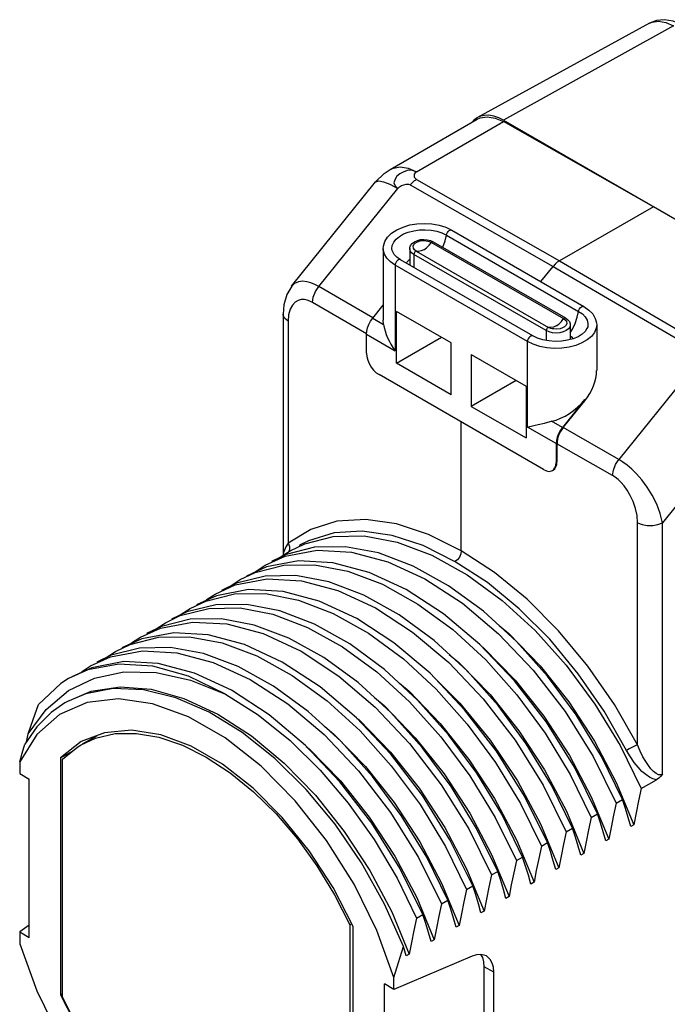
# Model space of a CAD drawing. Units: inches. Extents: x 0.4 to 16.6, y 0.6 to 10.4.
# Drawn here: x 13.9 to 14.6, y 7.4 to 8.5 of the extents above; entities that cross this region are included whole.
import ezdxf

# ---------------------------------------------------------------- set-up
doc = ezdxf.new("R2010")
doc.units = ezdxf.units.IN
doc.header["$LTSCALE"] = 0.935
doc.header["$MEASUREMENT"] = 0
doc.layers.get('0').update_dxf_attribs({"linetype": 'CONTINUOUS'})
doc.layers.add('02___PRT_ALL_AXES', color=7, linetype='CONTINUOUS')

msp = doc.modelspace()

# ---------------------------------------------------------------- linework, layer by layer
at = {"color": 7, "linetype": 'CONTINUOUS'}
for p, q in [((14.5853, 8.5386), (14.3935, 8.4332)), ((14.6122, 8.5357), (14.4226, 8.4301)), ((14.2961, 8.3753), (14.3931, 8.4313)), ((14.3253, 8.3726), (14.4223, 8.4286)), ((14.5897, 8.3336), (14.4223, 8.4286)), ((14.4226, 8.4301), (14.7567, 8.2372)), ((14.186, 8.2447), (14.2796, 8.3612)), ((14.2796, 8.3612), (14.28, 8.3615)), ((14.3253, 8.3641), (14.4848, 8.2731)), ((14.2163, 8.2445), (14.3044, 8.3541)), ((14.3183, 8.3579), (14.4779, 8.2669)), ((14.5897, 8.3336), (14.4848, 8.2731)), ((14.7571, 8.2353), (14.5897, 8.3336)), ((14.3646, 8.3074), (14.5121, 8.2222)), ((14.341, 8.2959), (14.3441, 8.2945)), ((14.342, 8.2937), (14.4895, 8.2086)), ((14.3441, 8.2945), (14.4917, 8.2093)), ((14.3587, 8.3019), (14.5063, 8.2167)), ((14.3178, 8.2868), (14.3178, 8.2692)), ((14.3251, 8.284), (14.4727, 8.1988)), ((14.455, 8.1892), (14.3075, 8.2744)), ((14.3224, 8.2803), (14.3224, 8.2658)), ((14.47, 8.1952), (14.3224, 8.2803)), ((14.4848, 8.2731), (14.6452, 8.1794)), ((14.3016, 8.2682), (14.3016, 8.1727)), ((14.4491, 8.183), (14.3016, 8.2682)), ((14.318, 8.2683), (14.3178, 8.2692)), ((14.4779, 8.2669), (14.6382, 8.1732)), ((14.2765, 8.2091), (14.2883, 8.2238)), ((14.3029, 8.1589), (14.3029, 8.2167)), ((14.3642, 8.1814), (14.3029, 8.2167)), ((14.1764, 8.2137), (14.1764, 7.9441)), ((14.182, 8.2057), (14.182, 7.9576)), ((14.2765, 8.2091), (14.2886, 8.2021)), ((14.2886, 8.2021), (14.2883, 8.2067)), ((14.47, 8.1952), (14.47, 8.1841)), ((14.4969, 8.2016), (14.4969, 8.1852)), ((14.2695, 8.1701), (14.2695, 8.1912)), ((14.2695, 8.1912), (14.3016, 8.1727)), ((14.3029, 8.1589), (14.3531, 8.1878)), ((14.4491, 8.0875), (14.4491, 8.183)), ((14.3642, 8.1235), (14.3642, 8.1814)), ((14.3865, 8.1685), (14.3865, 8.1106)), ((14.3865, 8.1685), (14.4477, 8.1331)), ((14.6392, 8.1608), (14.5511, 8.0512)), ((14.3642, 8.1235), (14.3029, 8.1589)), ((14.4672, 8.0399), (14.2835, 8.146)), ((14.4366, 8.1396), (14.3865, 8.1106)), ((14.4477, 8.1331), (14.4477, 8.0753)), ((14.5131, 8.1181), (14.4881, 8.0869)), ((14.5131, 8.1181), (14.5131, 8.1169)), ((14.3865, 8.1106), (14.4477, 8.0753)), ((14.7015, 8.1072), (14.5997, 7.9806)), ((14.3753, 7.9492), (14.3753, 8.093)), ((14.4811, 8.069), (14.4491, 8.0875)), ((14.4881, 8.0869), (14.476, 8.0939)), ((14.4811, 8.069), (14.4811, 8.048)), ((14.482, 8.0485), (14.4811, 8.048)), ((14.572, 7.7324), (14.572, 7.9806)), ((14.5997, 7.6996), (14.5997, 7.9806)), ((14.3753, 7.9492), (14.3389, 7.9675)), ((14.2114, 7.9532), (14.1799, 7.9451)), ((14.182, 7.9576), (14.1835, 7.9541)), ((14.1949, 7.9554), (14.1948, 7.9553)), ((14.1799, 7.9451), (14.1634, 7.9372)), ((14.1745, 7.9428), (14.1843, 7.9492)), ((14.1579, 7.9312), (14.1356, 7.9211)), ((14.1936, 7.938), (14.1579, 7.9312)), ((14.1563, 7.9211), (14.1246, 7.9131)), ((14.1246, 7.9131), (14.1078, 7.905)), ((14.1022, 7.899), (14.0799, 7.8889)), ((14.1379, 7.9059), (14.1022, 7.899)), ((14.1013, 7.889), (14.0692, 7.8811)), ((14.0692, 7.8811), (14.0521, 7.8729)), ((14.0408, 7.8648), (14.0242, 7.8568)), ((14.0728, 7.8729), (14.0408, 7.8648)), ((14.4175, 7.8658), (14.4284, 7.8567)), ((14.0544, 7.8577), (14.0187, 7.8508)), ((14.0187, 7.8508), (13.9964, 7.8407)), ((13.9848, 7.8325), (13.9686, 7.8247)), ((14.0164, 7.8406), (13.9848, 7.8325)), ((14.3618, 7.8336), (14.3727, 7.8246)), ((13.9987, 7.8255), (13.963, 7.8187)), ((13.963, 7.8187), (13.9407, 7.8086)), ((13.9285, 7.801), (13.9035, 7.7775)), ((13.9372, 7.8066), (13.9285, 7.801)), ((13.937, 7.7932), (13.966, 7.8071)), ((14.3062, 7.8014), (14.317, 7.7924)), ((13.9121, 7.7721), (13.937, 7.7932)), ((13.8921, 7.7448), (13.9121, 7.7721)), ((13.9271, 7.7665), (13.9017, 7.7442)), ((13.9017, 7.7442), (13.8826, 7.7137)), ((13.9016, 7.7527), (13.8884, 7.7332)), ((13.9771, 7.7461), (13.9512, 7.7362)), ((13.9527, 7.7335), (13.9692, 7.7431)), ((13.9512, 7.7362), (13.9281, 7.7179)), ((13.9281, 7.7179), (13.9415, 7.7255)), ((13.8826, 7.7137), (13.8826, 7.7005)), ((13.9281, 7.7179), (13.9281, 7.4534)), ((13.9305, 7.4505), (13.9305, 7.7165)), ((13.8826, 7.7005), (13.8932, 7.6943)), ((13.8932, 7.5175), (13.8932, 7.6943)), ((14.5483, 7.6906), (14.5678, 7.6433)), ((14.576, 7.6836), (14.5931, 7.6934)), ((14.4413, 7.667), (14.4647, 7.6193)), ((14.5204, 7.6745), (14.54, 7.6272)), ((14.5482, 7.6675), (14.5552, 7.6715)), ((14.4926, 7.6584), (14.5122, 7.6112)), ((14.5204, 7.6514), (14.5273, 7.6555)), ((14.4638, 7.6444), (14.4843, 7.5951)), ((14.4925, 7.6354), (14.4995, 7.6394)), ((14.5678, 7.6433), (14.5644, 7.6413)), ((14.4369, 7.6263), (14.4565, 7.579)), ((14.4647, 7.6193), (14.4716, 7.6233)), ((14.54, 7.6272), (14.5365, 7.6252)), ((14.5122, 7.6112), (14.5087, 7.6092)), ((14.4091, 7.6102), (14.4286, 7.563)), ((14.4368, 7.6032), (14.4438, 7.6072)), ((14.2733, 7.592), (14.2977, 7.5459)), ((14.3324, 7.543), (14.3068, 7.5948)), ((14.3812, 7.5941), (14.4008, 7.5469)), ((14.409, 7.5872), (14.416, 7.5912)), ((14.4843, 7.5951), (14.4808, 7.5931)), ((14.3534, 7.5781), (14.373, 7.5308)), ((14.4565, 7.579), (14.453, 7.577)), ((14.3812, 7.5711), (14.3881, 7.5751)), ((14.3256, 7.562), (14.3451, 7.5147)), ((14.3533, 7.555), (14.3603, 7.559)), ((14.4286, 7.563), (14.4252, 7.561)), ((14.3108, 7.5072), (14.2898, 7.5547)), ((14.2977, 7.5459), (14.3173, 7.4987)), ((14.4008, 7.5469), (14.3973, 7.5449)), ((14.3255, 7.5389), (14.3324, 7.543)), ((13.8932, 7.5312), (13.8826, 7.5235)), ((13.8826, 7.5235), (13.8826, 7.5103)), ((13.8826, 7.5235), (13.8932, 7.5175)), ((14.2509, 7.5316), (14.2529, 7.5328)), ((14.2509, 7.5316), (14.2509, 7.2656)), ((14.2546, 7.2649), (14.2546, 7.5295)), ((14.3002, 7.4726), (14.281, 7.5252)), ((14.373, 7.5308), (14.3695, 7.5288)), ((14.3451, 7.5147), (14.3416, 7.5127)), ((14.3873, 7.4965), (14.3002, 7.4594)), ((14.3173, 7.4987), (14.3138, 7.4967)), ((14.4116, 7.4785), (14.4009, 7.4846)), ((14.4009, 7.398), (14.4009, 7.4846)), ((14.3002, 7.4594), (14.3002, 7.4726)), ((14.4116, 7.3919), (14.4116, 7.4785)), ((14.3002, 7.4594), (14.2896, 7.4654)), ((14.2896, 7.2886), (14.2896, 7.4654)), ((13.9281, 7.4534), (13.9305, 7.4547))]:
    msp.add_line(p, q, dxfattribs=at)
for points in [[(14.6218, 8.5365), (14.6118, 8.5409), (14.6021, 8.5425), (14.5933, 8.5416), (14.5853, 8.5386)], [(14.5853, 8.5386), (14.5882, 8.5398), (14.5955, 8.5409), (14.6036, 8.5395), (14.6122, 8.5357)], [(14.4226, 8.4301), (14.4171, 8.4328), (14.4115, 8.4348), (14.4061, 8.4357), (14.4012, 8.4356), (14.3969, 8.4347), (14.3935, 8.4332)], [(14.3935, 8.4332), (14.3931, 8.433), (14.3898, 8.4306), (14.3875, 8.4281)], [(14.3931, 8.4313), (14.3964, 8.4328), (14.4043, 8.4341), (14.4132, 8.4326), (14.4223, 8.4286)], [(14.2796, 8.3612), (14.2894, 8.3708), (14.2961, 8.3753)], [(14.2961, 8.3753), (14.2995, 8.3768), (14.3073, 8.3781), (14.3161, 8.3766), (14.3253, 8.3726)], [(14.3253, 8.3726), (14.321, 8.3741), (14.316, 8.3743), (14.3112, 8.3725), (14.3069, 8.3705), (14.3035, 8.3676), (14.3016, 8.3642), (14.3001, 8.3602), (14.3015, 8.3568), (14.3044, 8.3541)], [(14.3253, 8.3726), (14.3238, 8.3714), (14.3229, 8.3699), (14.3226, 8.3683), (14.3229, 8.3667), (14.3238, 8.3653), (14.3253, 8.3641)], [(14.28, 8.3615), (14.2832, 8.3624), (14.2886, 8.3615), (14.2957, 8.3586), (14.3044, 8.3541)], [(14.3044, 8.3541), (14.3063, 8.3558), (14.3087, 8.3572), (14.3112, 8.3582), (14.3138, 8.3587), (14.3163, 8.3586), (14.3183, 8.3579)], [(14.3253, 8.3641), (14.3245, 8.3636), (14.3237, 8.363), (14.3229, 8.3624), (14.3221, 8.3618), (14.3213, 8.3611), (14.3205, 8.3603), (14.3198, 8.3596), (14.319, 8.3587), (14.3183, 8.3579)], [(14.2883, 8.2867), (14.2885, 8.2895), (14.29, 8.2946), (14.2931, 8.2995), (14.2976, 8.304), (14.3034, 8.3079), (14.3103, 8.3109), (14.3179, 8.3132), (14.3259, 8.3145), (14.3342, 8.3149), (14.3425, 8.3143), (14.3505, 8.3129), (14.3579, 8.3106), (14.3646, 8.3074)], [(14.2983, 8.2847), (14.298, 8.2865), (14.2983, 8.2902), (14.2999, 8.2939), (14.3025, 8.2974), (14.3062, 8.3005), (14.3108, 8.3032), (14.3162, 8.3053), (14.3222, 8.3068), (14.3286, 8.3077), (14.3352, 8.3079), (14.3417, 8.3074), (14.3479, 8.3062), (14.3537, 8.3043), (14.3587, 8.3019)], [(14.3587, 8.3019), (14.3591, 8.3034), (14.3598, 8.3048), (14.3608, 8.306), (14.3619, 8.307), (14.363, 8.3075), (14.364, 8.3076), (14.3646, 8.3074)], [(14.3178, 8.2868), (14.3179, 8.2879), (14.3187, 8.2903), (14.3205, 8.2926), (14.3231, 8.2945), (14.3263, 8.2959), (14.3299, 8.2968), (14.3337, 8.297), (14.3374, 8.2967), (14.341, 8.2959)], [(14.3251, 8.284), (14.3231, 8.2856), (14.3219, 8.2874), (14.3217, 8.2894), (14.3224, 8.2913), (14.324, 8.293), (14.3264, 8.2944), (14.3294, 8.2953), (14.3327, 8.2957), (14.3361, 8.2956), (14.3393, 8.2949), (14.342, 8.2937)], [(14.3336, 8.2856), (14.3366, 8.2877), (14.3394, 8.2905), (14.342, 8.2937)], [(14.342, 8.2937), (14.3427, 8.2943), (14.3435, 8.2946), (14.3441, 8.2945)], [(14.3548, 8.2883), (14.3549, 8.2885), (14.3573, 8.2953), (14.3587, 8.3019)], [(14.3016, 8.2682), (14.2962, 8.2719), (14.2921, 8.2761), (14.2895, 8.2807), (14.2883, 8.2855), (14.2883, 8.2867)], [(14.3075, 8.2744), (14.3033, 8.2773), (14.3004, 8.2804), (14.2986, 8.2838), (14.2983, 8.2847)], [(14.3224, 8.2803), (14.3199, 8.2822), (14.3184, 8.2844), (14.3178, 8.2868)], [(14.3251, 8.284), (14.3244, 8.2838), (14.3236, 8.2831), (14.323, 8.2823), (14.3226, 8.2813), (14.3224, 8.2803)], [(14.3336, 8.2856), (14.3306, 8.2843), (14.3277, 8.2837), (14.3251, 8.284)], [(14.3075, 8.2744), (14.3073, 8.2745), (14.3064, 8.2746), (14.3053, 8.2743), (14.3041, 8.2735), (14.3031, 8.2724), (14.3023, 8.271), (14.3017, 8.2696), (14.3016, 8.2682)], [(14.3143, 8.2705), (14.3151, 8.2721), (14.3177, 8.2745), (14.3178, 8.2746)], [(14.4848, 8.2731), (14.4824, 8.2715), (14.4801, 8.2694), (14.4779, 8.2669)], [(14.2163, 8.2445), (14.212, 8.2468), (14.2076, 8.2486), (14.203, 8.2498), (14.1983, 8.2503), (14.1936, 8.2497), (14.1892, 8.2477), (14.1861, 8.2448)], [(14.1861, 8.2448), (14.1805, 8.2354), (14.1772, 8.2241), (14.1764, 8.2137)], [(14.2094, 8.2266), (14.2102, 8.2326), (14.2126, 8.2388), (14.2163, 8.2445)], [(14.2094, 8.2266), (14.2065, 8.2281), (14.2035, 8.2292), (14.2002, 8.2298), (14.1968, 8.2298), (14.1934, 8.229), (14.19, 8.2271), (14.1869, 8.2238), (14.1843, 8.2191), (14.1826, 8.213), (14.182, 8.2057)], [(14.4969, 8.1928), (14.4993, 8.1967), (14.5025, 8.2033), (14.5048, 8.2101), (14.5063, 8.2167)], [(14.5063, 8.2167), (14.5066, 8.2182), (14.5074, 8.2196), (14.5083, 8.2209), (14.5094, 8.2218), (14.5105, 8.2223), (14.5116, 8.2224), (14.5121, 8.2222)], [(14.5063, 8.2167), (14.5105, 8.2138), (14.5136, 8.2105), (14.5157, 8.2069), (14.5166, 8.2031), (14.5164, 8.1995)], [(14.5121, 8.2222), (14.5178, 8.2182), (14.522, 8.2138), (14.5249, 8.2089), (14.5262, 8.2038), (14.5264, 8.2015)], [(14.182, 8.2057), (14.1785, 8.2086), (14.1766, 8.212), (14.1764, 8.2137)], [(14.2695, 8.1912), (14.2698, 8.1947), (14.2707, 8.1984), (14.2722, 8.2021), (14.2742, 8.2058), (14.2765, 8.2091)], [(14.4811, 8.2004), (14.4841, 8.2025), (14.487, 8.2053), (14.4895, 8.2086)], [(14.4895, 8.2086), (14.4916, 8.207), (14.4927, 8.2052), (14.493, 8.2032), (14.4923, 8.2013), (14.4906, 8.1996), (14.4882, 8.1982), (14.4855, 8.1973)], [(14.4895, 8.2086), (14.4903, 8.2092), (14.491, 8.2094), (14.4917, 8.2093)], [(14.4917, 8.2093), (14.4942, 8.2074), (14.4959, 8.2052), (14.4967, 8.2028), (14.4969, 8.2016)], [(14.2886, 8.2021), (14.2892, 8.1985), (14.2902, 8.1948), (14.2914, 8.191), (14.293, 8.1873), (14.2947, 8.1836), (14.2967, 8.1799), (14.299, 8.1763), (14.3016, 8.1727)], [(14.5264, 8.2015), (14.5259, 8.1978), (14.524, 8.1931), (14.5206, 8.1887), (14.5159, 8.1848), (14.51, 8.1814), (14.5032, 8.1787), (14.4956, 8.1767), (14.4874, 8.1756), (14.4791, 8.1754), (14.4708, 8.176), (14.4628, 8.1776), (14.4555, 8.1799), (14.4491, 8.183)], [(14.4969, 8.2016), (14.4963, 8.1992), (14.4948, 8.197), (14.4922, 8.1952), (14.489, 8.1937), (14.4852, 8.1928), (14.4811, 8.1925), (14.477, 8.1928), (14.4732, 8.1937), (14.47, 8.1952)], [(14.4727, 8.1988), (14.4719, 8.1986), (14.4712, 8.198), (14.4706, 8.1971), (14.4701, 8.1961), (14.47, 8.1952)], [(14.4811, 8.2004), (14.4781, 8.1991), (14.4753, 8.1985), (14.4727, 8.1988)], [(14.4768, 8.1973), (14.4754, 8.1977), (14.4727, 8.1988)], [(14.4855, 8.1973), (14.482, 8.1968), (14.4786, 8.197), (14.4768, 8.1973)], [(14.5164, 8.1995), (14.5156, 8.1974), (14.5134, 8.1942), (14.5101, 8.1911), (14.5057, 8.1884), (14.5002, 8.1861)], [(14.455, 8.1892), (14.4549, 8.1893), (14.4539, 8.1895), (14.4528, 8.1891), (14.4517, 8.1884), (14.4506, 8.1872), (14.4498, 8.1859), (14.4493, 8.1844), (14.4491, 8.183)], [(14.5002, 8.1861), (14.4939, 8.1844), (14.4871, 8.1833), (14.48, 8.1831), (14.473, 8.1836), (14.4663, 8.1848), (14.4602, 8.1868), (14.455, 8.1892)], [(14.4969, 8.1893), (14.4984, 8.1882), (14.5001, 8.186)], [(14.2695, 8.1701), (14.2699, 8.1664), (14.2709, 8.1623), (14.2726, 8.1583), (14.2748, 8.1545), (14.2774, 8.1511), (14.2804, 8.1482), (14.2835, 8.146)], [(14.4491, 8.0875), (14.4519, 8.088), (14.4548, 8.0887), (14.4579, 8.0894), (14.4612, 8.0902), (14.4682, 8.092)], [(14.4682, 8.092), (14.472, 8.093), (14.476, 8.0939)], [(14.4881, 8.0869), (14.4857, 8.0836), (14.4838, 8.08), (14.4823, 8.0762), (14.4814, 8.0725), (14.4811, 8.069)], [(14.5442, 8.0333), (14.545, 8.0393), (14.5475, 8.0455), (14.5511, 8.0512)], [(14.5997, 7.9806), (14.5974, 7.9909), (14.5935, 8.0013), (14.5885, 8.0113), (14.5828, 8.0205), (14.5768, 8.0284), (14.571, 8.0351), (14.5655, 8.0405), (14.5603, 8.0449), (14.5556, 8.0484), (14.5511, 8.0512)], [(14.4672, 8.0399), (14.4703, 8.0386), (14.4732, 8.038), (14.4759, 8.0384), (14.477, 8.0389)], [(14.477, 8.0389), (14.4781, 8.0397), (14.4797, 8.0418), (14.4808, 8.0446), (14.4811, 8.048)], [(14.572, 7.9806), (14.5714, 7.9886), (14.5697, 7.9966), (14.5671, 8.0043), (14.5639, 8.0112), (14.5605, 8.017), (14.557, 8.0219), (14.5535, 8.0258), (14.5502, 8.029), (14.5471, 8.0314), (14.5442, 8.0333)], [(14.3389, 7.9675), (14.3031, 7.9793), (14.2687, 7.9842), (14.2365, 7.9822), (14.2074, 7.9732), (14.182, 7.9576)], [(14.572, 7.9806), (14.577, 7.9785), (14.5828, 7.9774), (14.589, 7.9774), (14.5948, 7.9785), (14.5997, 7.9806)], [(14.1843, 7.9492), (14.2008, 7.9572), (14.2323, 7.9652), (14.2669, 7.9658), (14.3037, 7.9588), (14.3425, 7.9443), (14.382, 7.9224), (14.4208, 7.8939), (14.4577, 7.8601), (14.4923, 7.8214)], [(14.3684, 7.9371), (14.3329, 7.955), (14.2981, 7.9665), (14.2646, 7.9713), (14.2333, 7.9693), (14.205, 7.9605), (14.1949, 7.9554)], [(14.182, 7.9576), (14.1796, 7.9536), (14.178, 7.9501), (14.177, 7.9472), (14.1765, 7.9447), (14.1764, 7.9441)], [(14.1835, 7.9541), (14.1837, 7.9506), (14.1829, 7.9483)], [(14.5552, 7.6715), (14.5316, 7.7195), (14.5034, 7.766), (14.4714, 7.8093), (14.4368, 7.848), (14.4, 7.8818), (14.3611, 7.9103), (14.3216, 7.9322), (14.2828, 7.9468), (14.246, 7.9537), (14.2114, 7.9532)], [(14.1564, 7.9331), (14.1788, 7.9432), (14.2145, 7.9501), (14.2529, 7.9479), (14.2933, 7.9371), (14.3348, 7.9179), (14.3765, 7.8908), (14.417, 7.8566), (14.4555, 7.8161), (14.4911, 7.7697), (14.5225, 7.7195), (14.5482, 7.6675)], [(14.3753, 7.9492), (14.3748, 7.9458), (14.3733, 7.9423), (14.371, 7.9393), (14.3683, 7.9372)], [(14.572, 7.7324), (14.5462, 7.7776), (14.5166, 7.8205), (14.4839, 7.86), (14.4488, 7.8951), (14.4123, 7.9251), (14.3753, 7.9492)], [(14.1286, 7.9171), (14.1455, 7.9252), (14.1772, 7.9331), (14.2117, 7.9336), (14.2486, 7.9266), (14.2874, 7.9119), (14.327, 7.8898), (14.3658, 7.8612), (14.4027, 7.8273), (14.4372, 7.7885), (14.4688, 7.7456), (14.4968, 7.6994), (14.5204, 7.6514)], [(14.1455, 7.9256), (14.1475, 7.9274), (14.1564, 7.9331)], [(14.5273, 7.6555), (14.5016, 7.7074), (14.4703, 7.7577), (14.4346, 7.804), (14.3961, 7.8446), (14.3556, 7.8787), (14.3139, 7.9059), (14.2724, 7.925), (14.232, 7.9359), (14.1936, 7.938)], [(14.5598, 7.7263), (14.5347, 7.7702), (14.5059, 7.8119), (14.474, 7.8504), (14.4399, 7.8845), (14.4044, 7.9137), (14.3684, 7.9371)], [(14.4995, 7.6394), (14.476, 7.6873), (14.4479, 7.7335), (14.4163, 7.7764), (14.3818, 7.8152), (14.3449, 7.8492), (14.3061, 7.8778), (14.2665, 7.8998), (14.2277, 7.9145), (14.1908, 7.9215), (14.1563, 7.9211)], [(14.1008, 7.901), (14.1231, 7.9111), (14.1588, 7.918), (14.1972, 7.9158), (14.2377, 7.9049), (14.2795, 7.8856), (14.321, 7.8585), (14.3613, 7.8244), (14.3998, 7.7839), (14.4355, 7.7376), (14.4668, 7.6873), (14.4925, 7.6354)], [(14.1172, 7.9096), (14.1174, 7.9098), (14.1286, 7.9171)], [(14.0729, 7.8849), (14.0901, 7.8931), (14.1222, 7.9011), (14.1569, 7.9014), (14.1937, 7.8942), (14.2325, 7.8794), (14.2719, 7.8573), (14.3107, 7.8286), (14.3474, 7.7947), (14.382, 7.7557), (14.4136, 7.7127), (14.4413, 7.667)], [(14.0898, 7.8934), (14.0918, 7.8953), (14.1008, 7.901)], [(14.4716, 7.6233), (14.4459, 7.6753), (14.4146, 7.7255), (14.3789, 7.7718), (14.3405, 7.8124), (14.3001, 7.8465), (14.2586, 7.8735), (14.2169, 7.8929), (14.1764, 7.9037), (14.1379, 7.9059)], [(14.4438, 7.6072), (14.4204, 7.6549), (14.3927, 7.7007), (14.3612, 7.7436), (14.3266, 7.7826), (14.2898, 7.8166), (14.2511, 7.8452), (14.2116, 7.8673), (14.1728, 7.8821), (14.136, 7.8893), (14.1013, 7.889)], [(14.0451, 7.8689), (14.0617, 7.8768), (14.0936, 7.8849), (14.1285, 7.8854), (14.1652, 7.8783), (14.2037, 7.8637), (14.2427, 7.8421), (14.281, 7.8141), (14.3176, 7.7806), (14.3526, 7.7416), (14.3849, 7.698)], [(14.0615, 7.8774), (14.0618, 7.8776), (14.0729, 7.8849)], [(14.0173, 7.8528), (14.0396, 7.8629), (14.0753, 7.8697), (14.1138, 7.8676), (14.1543, 7.8567), (14.1965, 7.8371), (14.2388, 7.8093), (14.2794, 7.7747), (14.3177, 7.734), (14.3529, 7.688), (14.3836, 7.6386), (14.409, 7.5872)], [(14.0336, 7.8613), (14.0337, 7.8614), (14.0451, 7.8689)], [(14.416, 7.5912), (14.3924, 7.6392), (14.364, 7.6859), (14.3317, 7.7295), (14.2967, 7.7686), (14.2601, 7.8021), (14.2219, 7.83), (14.1828, 7.8517), (14.1443, 7.8662), (14.1076, 7.8733), (14.0728, 7.8729)], [(13.9894, 7.8367), (14.0057, 7.8446), (14.0373, 7.8527), (14.0719, 7.8533), (14.1086, 7.8464), (14.1473, 7.8319), (14.1867, 7.8101), (14.2255, 7.7818), (14.2623, 7.7481), (14.2971, 7.7092), (14.3293, 7.6657), (14.3576, 7.6191), (14.3812, 7.5711)], [(14.0063, 7.8452), (14.0083, 7.8471), (14.0173, 7.8528)], [(14.3881, 7.5751), (14.3627, 7.6265), (14.332, 7.676), (14.2968, 7.722), (14.2585, 7.7627), (14.2179, 7.7973), (14.1756, 7.825), (14.1334, 7.8446), (14.0929, 7.8555), (14.0544, 7.8577)], [(14.4284, 7.8567), (14.4632, 7.8208), (14.4953, 7.7805), (14.5239, 7.7367), (14.5483, 7.6906)], [(14.3972, 7.8434), (14.4005, 7.8406), (14.4353, 7.8048), (14.4675, 7.7644), (14.4961, 7.7206), (14.5204, 7.6745)], [(13.9616, 7.8206), (13.9839, 7.8307), (14.0196, 7.8376), (14.058, 7.8354), (14.0983, 7.8246), (14.1399, 7.8054), (14.1818, 7.7782), (14.2224, 7.7439), (14.2608, 7.7033), (14.2964, 7.657), (14.3277, 7.6068), (14.3533, 7.555)], [(13.978, 7.8292), (13.978, 7.8293), (13.9894, 7.8367)], [(14.3603, 7.559), (14.3367, 7.607), (14.3084, 7.6537), (14.2762, 7.6972), (14.2414, 7.7361), (14.2046, 7.7698), (14.1658, 7.7981), (14.1264, 7.8199), (14.0877, 7.8344), (14.051, 7.8412), (14.0164, 7.8406)], [(14.1122, 7.7893), (14.071, 7.8091), (14.031, 7.8203), (13.9932, 7.8228), (13.9587, 7.8163), (13.9372, 7.8066)], [(13.9506, 7.8131), (13.9526, 7.8149), (13.9616, 7.8206)], [(14.119, 7.7934), (14.0775, 7.8126), (14.0371, 7.8234), (13.9987, 7.8255)], [(14.3727, 7.8246), (14.4075, 7.7887), (14.4396, 7.7483)], [(14.4923, 7.8214), (14.5242, 7.7781), (14.5525, 7.7316), (14.576, 7.6836)], [(13.966, 7.8071), (13.9986, 7.8139), (14.0347, 7.8132), (14.073, 7.8049), (14.1122, 7.7893)], [(14.3435, 7.8092), (14.3738, 7.7792), (14.4077, 7.7378), (14.438, 7.6924), (14.4638, 7.6444)], [(13.9562, 7.7895), (13.9358, 7.7811), (13.9328, 7.7794)], [(13.9357, 7.7811), (13.9624, 7.7923), (13.9945, 7.7973), (14.0293, 7.7946), (14.0659, 7.7843), (14.1035, 7.7668), (14.1412, 7.7425), (14.1778, 7.7121), (14.2126, 7.6762), (14.2447, 7.6358), (14.2733, 7.592)], [(14.2898, 7.5547), (14.264, 7.6008), (14.2347, 7.6438), (14.2023, 7.6827), (14.1674, 7.7173), (14.1308, 7.7464), (14.0938, 7.7691), (14.0569, 7.7852), (14.0208, 7.7941), (13.9868, 7.7955), (13.9562, 7.7895)], [(14.1122, 7.7893), (14.1488, 7.7659), (14.1842, 7.7373), (14.2177, 7.7044), (14.2491, 7.6674), (14.2781, 7.6268), (14.3038, 7.5835), (14.3255, 7.5389)], [(14.2015, 7.7318), (14.1609, 7.7661), (14.119, 7.7934)], [(14.317, 7.7924), (14.3518, 7.7565), (14.3839, 7.7162), (14.4125, 7.6724), (14.4369, 7.6263)], [(13.8921, 7.7448), (13.8975, 7.7607), (13.9035, 7.7775)], [(13.9328, 7.7794), (13.9175, 7.7688), (13.9016, 7.7527)], [(14.225, 7.6256), (14.1901, 7.67), (14.1519, 7.7086), (14.1118, 7.7403), (14.071, 7.7638), (14.0308, 7.7785), (13.9927, 7.784), (13.9577, 7.7799), (13.9271, 7.7665)], [(14.2784, 7.7853), (14.2892, 7.7764), (14.324, 7.7405), (14.3561, 7.7001), (14.3847, 7.6563), (14.4091, 7.6102)], [(14.2587, 7.7624), (14.2613, 7.7603), (14.2962, 7.7244), (14.3283, 7.6841), (14.3569, 7.6403), (14.3812, 7.5941)], [(13.8902, 7.7359), (13.8909, 7.7394), (13.8921, 7.7448)], [(13.9512, 7.7327), (13.9672, 7.74), (13.9891, 7.745)], [(14.0399, 7.7436), (14.0072, 7.7488), (13.9771, 7.7461)], [(13.9891, 7.745), (14.0128, 7.7453), (14.038, 7.741), (14.0641, 7.7321), (14.0907, 7.7188), (14.1173, 7.7014), (14.1434, 7.6801), (14.1686, 7.6553), (14.1924, 7.6276), (14.2142, 7.5973), (14.2339, 7.5651), (14.2509, 7.5316)], [(14.2546, 7.5295), (14.2323, 7.573), (14.2056, 7.6142), (14.1756, 7.6515), (14.1429, 7.6841), (14.1088, 7.7108), (14.074, 7.7309), (14.0399, 7.7436)], [(14.2226, 7.7532), (14.2335, 7.7442), (14.2683, 7.7083), (14.3004, 7.668), (14.329, 7.6242), (14.3534, 7.5781)], [(14.4396, 7.7483), (14.4682, 7.7045), (14.4926, 7.6584)], [(13.8826, 7.7137), (13.8854, 7.7233), (13.8884, 7.7332)], [(13.9305, 7.7165), (13.9475, 7.7304), (13.9512, 7.7327)], [(14.3068, 7.5948), (14.2755, 7.645), (14.2399, 7.6913), (14.2015, 7.7318)], [(14.572, 7.7324), (14.5694, 7.7313), (14.5662, 7.7298), (14.5628, 7.728), (14.5598, 7.7263)], [(14.5997, 7.6996), (14.5977, 7.6989), (14.5953, 7.6992), (14.5926, 7.7005), (14.5899, 7.7026), (14.587, 7.7056), (14.5841, 7.7093), (14.5811, 7.7139), (14.578, 7.7192), (14.575, 7.7253), (14.572, 7.7324)], [(14.2024, 7.7308), (14.2057, 7.7281), (14.2405, 7.6923), (14.2726, 7.6519)], [(14.5931, 7.6934), (14.5892, 7.6945), (14.5852, 7.6965), (14.5811, 7.6993), (14.5769, 7.7029), (14.5726, 7.7074), (14.5683, 7.7127), (14.564, 7.719), (14.5598, 7.7263)], [(14.5997, 7.6996), (14.5978, 7.6973), (14.5956, 7.6952), (14.5931, 7.6934)], [(14.3849, 7.698), (14.4133, 7.6513), (14.4368, 7.6032)], [(14.576, 7.6836), (14.5731, 7.6698), (14.5703, 7.6564), (14.5678, 7.6433)], [(14.5482, 7.6675), (14.5452, 7.6538), (14.5425, 7.6403), (14.54, 7.6272)], [(14.5644, 7.6413), (14.5615, 7.6513), (14.5585, 7.6614), (14.5552, 7.6715)], [(14.5365, 7.6252), (14.5337, 7.6353), (14.5306, 7.6453), (14.5273, 7.6555)], [(14.2726, 7.6519), (14.3012, 7.6081), (14.3256, 7.562)], [(14.5204, 7.6514), (14.5174, 7.6377), (14.5146, 7.6243), (14.5122, 7.6112)], [(14.4925, 7.6354), (14.4895, 7.6216), (14.4868, 7.6082), (14.4843, 7.5951)], [(14.5087, 7.6092), (14.5058, 7.6192), (14.5028, 7.6293), (14.4995, 7.6394)], [(14.281, 7.5252), (14.2557, 7.5768), (14.225, 7.6256)], [(14.4808, 7.5931), (14.478, 7.6031), (14.4749, 7.6132), (14.4716, 7.6233)], [(14.4647, 7.6193), (14.4617, 7.6056), (14.459, 7.5921), (14.4565, 7.579)], [(14.4368, 7.6032), (14.4339, 7.5895), (14.4311, 7.5761), (14.4286, 7.563)], [(14.453, 7.577), (14.4502, 7.5871), (14.4471, 7.5971), (14.4438, 7.6072)], [(14.4252, 7.561), (14.4223, 7.571), (14.4193, 7.5811), (14.416, 7.5912)], [(14.409, 7.5872), (14.406, 7.5734), (14.4033, 7.56), (14.4008, 7.5469)], [(14.3812, 7.5711), (14.3782, 7.5573), (14.3755, 7.5439), (14.373, 7.5308)], [(14.3973, 7.5449), (14.3945, 7.5549), (14.3914, 7.565), (14.3881, 7.5751)], [(14.3695, 7.5288), (14.3667, 7.5388), (14.3636, 7.5489), (14.3603, 7.559)], [(14.3533, 7.555), (14.3504, 7.5413), (14.3476, 7.5279), (14.3451, 7.5147)], [(14.3255, 7.5389), (14.3225, 7.5252), (14.3198, 7.5118), (14.3173, 7.4987)], [(14.3416, 7.5127), (14.3388, 7.5228), (14.3357, 7.5329), (14.3324, 7.543)], [(13.8826, 7.5103), (13.9017, 7.4576), (13.9271, 7.4061), (13.9577, 7.3573), (13.9927, 7.3129), (14.0308, 7.2742), (14.071, 7.2426), (14.0914, 7.2298)], [(14.3002, 7.4726), (14.3052, 7.4895), (14.3108, 7.5072)], [(14.3138, 7.4967), (14.3123, 7.5019), (14.3108, 7.5072)], [(14.4033, 7.4967), (14.401, 7.4977), (14.3968, 7.4984), (14.3922, 7.498), (14.3873, 7.4965)], [(14.4009, 7.4846), (14.4005, 7.4901), (14.3992, 7.4949), (14.3972, 7.4984)], [(14.4116, 7.4785), (14.4112, 7.484), (14.4098, 7.4888), (14.4076, 7.4928), (14.4047, 7.4958), (14.4033, 7.4967)], [(13.9281, 7.4534), (13.9505, 7.4098), (13.9771, 7.3686), (14.0072, 7.3313)], [(14.038, 7.302), (14.0128, 7.3267), (13.9891, 7.3545), (13.9672, 7.3847), (13.9475, 7.4169), (13.9305, 7.4505)]]:
    msp.add_lwpolyline(points, dxfattribs=at)
msp.add_ellipse((14.4811, 8.1366), major_axis=(0.0382, 0.0349), ratio=0.6979, start_param=-2.252372, end_param=-1.353526, dxfattribs=at)
at = {"layer": '02___PRT_ALL_AXES', "color": 7, "linetype": 'CONTINUOUS'}
for p, q in [((14.2883, 8.2867), (14.2883, 8.2067)), ((14.4642, 8.2499), (14.4779, 8.2669)), ((14.2767, 8.2094), (14.2163, 8.2445)), ((14.2696, 8.1916), (14.2094, 8.2266)), ((14.5264, 8.2015), (14.5264, 8.1506)), ((14.489, 8.0869), (14.5131, 8.1169)), ((14.5511, 8.0512), (14.489, 8.0869)), ((14.482, 8.0689), (14.482, 8.0485)), ((14.5442, 8.0333), (14.482, 8.0689))]:
    msp.add_line(p, q, dxfattribs=at)
for centre, major_axis, ratio, start_param, end_param in [((14.4811, 8.1357), (0.038, 0.035), 0.70381, -1.361343, -0.575243), ((14.496, 8.077), (0.0098, 0.017), 0.577377, 1.309032, 2.356185), ((14.468, 8.0565), (-0.01, 0.017), 0.582373, 3.137153, 3.922559)]:
    msp.add_ellipse(centre, major_axis=major_axis, ratio=ratio, start_param=start_param, end_param=end_param, dxfattribs=at)

doc.saveas('drawing.dxf')
